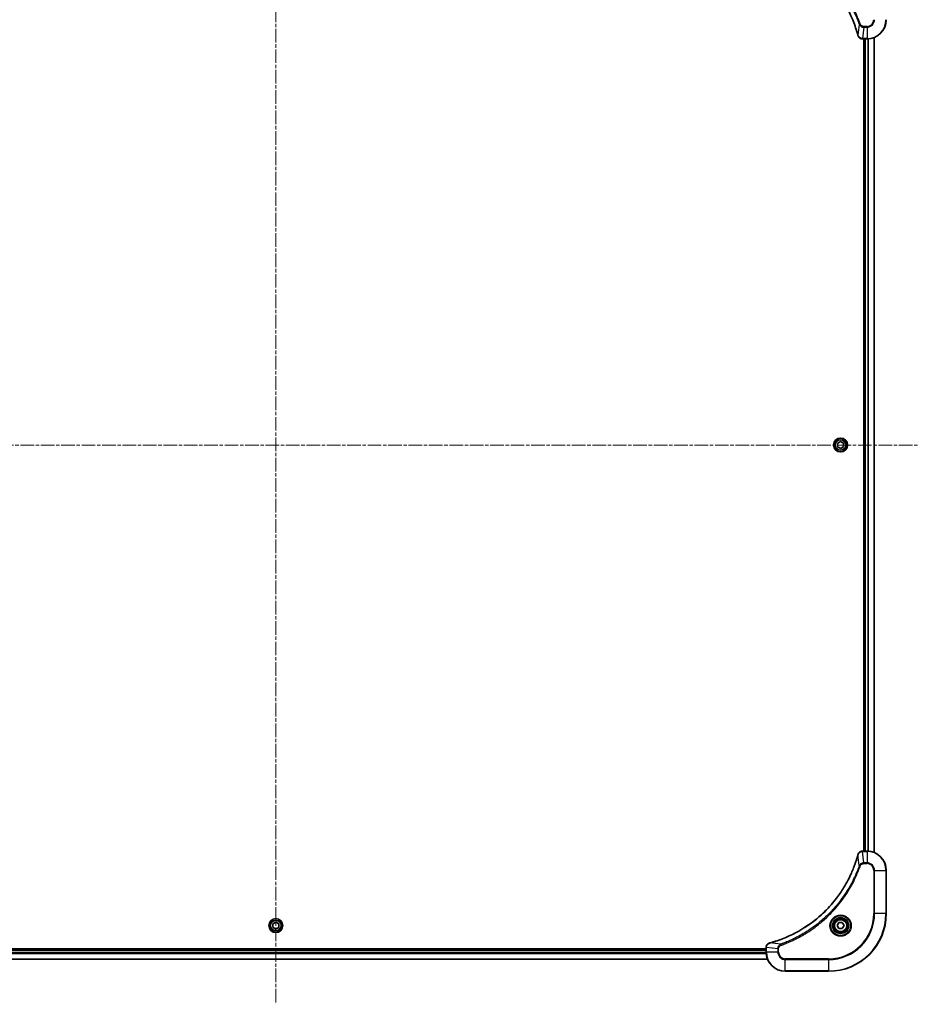
# Model space of a CAD drawing. Units: millimetres. Extents: x 0 to 11986, y 0 to 2108.
# Drawn here: x 4151 to 4525, y 789 to 1199 of the extents above; entities that cross this region are included whole.
import ezdxf

# ---------------------------------------------------------------- set-up
doc = ezdxf.new("R2010")
doc.units = ezdxf.units.MM
doc.linetypes.add('CHAIN', pattern=[0.3543, 0.2362, -0.0295, 0.0591, -0.0295])
for name, color, linetype, lineweight in [('Centerline (ISO)', 131, 'Continuous', 18), ('Visible (ISO)', 7, 'Continuous', 35), ('Visible Narrow (ISO)', 7, 'Continuous', 25)]:
    doc.layers.add(name, color=color, linetype=linetype, lineweight=lineweight)

msp = doc.modelspace()

# ---------------------------------------------------------------- linework, layer by layer
at = {"layer": 'Centerline (ISO)', "linetype": 'CHAIN', "ltscale": 23.990969}
for p, q in [((4257.5406, 1271.7217), (4257.5406, 789.3217)), ((3989.7906, 1022.0717), (4525.2906, 1022.0717))]:
    msp.add_line(p, q, dxfattribs=at)
at = {"layer": 'Visible (ISO)'}
for p, q in [((4501.6942, 1191.0717), (4501.7096, 1191.0717)), ((4501.7096, 1191.0717), (4503.5406, 1191.0717)), ((4502.2406, 1191.0717), (4502.2406, 853.0717)), ((4502.5406, 1191.0717), (4502.5406, 853.0717)), ((4506.5406, 852.4879), (4506.5406, 1191.6555)), ((4491.2691, 1022.7548), (4492.4964, 1023.5144)), ((4491.3133, 1021.3121), (4491.2691, 1022.7548)), ((4492.5848, 1020.629), (4491.3133, 1021.3121)), ((4492.4964, 1023.5144), (4493.7679, 1022.8314)), ((4493.8121, 1021.3887), (4492.5848, 1020.629)), ((4493.7679, 1022.8314), (4493.8121, 1021.3887)), ((4501.7096, 853.0717), (4501.6942, 853.0717)), ((4503.5406, 853.0717), (4501.7096, 853.0717)), ((4511.5406, 827.0717), (4511.5406, 845.0717)), ((4256.2679, 821.3909), (4256.3147, 822.8336)), ((4257.4938, 820.6291), (4256.2679, 821.3909)), ((4256.3147, 822.8336), (4257.5874, 823.5144)), ((4258.7666, 821.3099), (4257.4938, 820.6291)), ((4257.5874, 823.5144), (4258.8134, 822.7525)), ((4258.8134, 822.7525), (4258.7666, 821.3099)), ((4491.0972, 822.0717), (4491.8189, 823.3217)), ((4491.8189, 820.8217), (4491.0972, 822.0717)), ((4491.8189, 823.3217), (4493.2623, 823.3217)), ((4493.2623, 820.8217), (4491.8189, 820.8217)), ((4493.2623, 823.3217), (4493.984, 822.0717)), ((4493.984, 822.0717), (4493.2623, 820.8217)), ((4461.5406, 812.3717), (4053.5406, 812.3717)), ((4461.5406, 812.0717), (4053.5406, 812.0717)), ((4461.5406, 812.9181), (4461.5406, 812.9028)), ((4461.5406, 812.9028), (4461.5406, 811.0717)), ((4052.9568, 808.0717), (4462.1244, 808.0717)), ((4469.5406, 803.0717), (4487.5406, 803.0717))]:
    msp.add_line(p, q, dxfattribs=at)
for centre, radius in [((4492.5406, 1022.0717), 2.9), ((4257.5406, 822.0717), 2.9), ((4492.5406, 822.0717), 3.25), ((4492.5406, 822.0717), 2.75)]:
    msp.add_circle(centre, radius, dxfattribs=at)
for centre, radius, start, end in [((4503.5406, 1199.0717), 8, 270, 0), ((4503.5406, 845.0717), 8, 0, 90), ((4487.5406, 827.0717), 24, 270, 0), ((4469.5406, 811.0717), 8, 180, 270)]:
    msp.add_arc(centre, radius, start, end, dxfattribs=at)
for points, knots in [([(4463.0944, 1229.2743), (4463.3031, 1229.2179), (4463.5116, 1229.1603), (4463.9187, 1229.0449), (4464.1175, 1228.9872), (4464.7199, 1228.8087), (4465.1224, 1228.6841), (4466.0446, 1228.3862), (4466.5631, 1228.2097), (4467.5733, 1227.8477), (4468.0652, 1227.6631), (4469.2767, 1227.1871), (4469.9929, 1226.8871), (4471.6238, 1226.1605), (4472.5337, 1225.723), (4474.5955, 1224.6566), (4475.738, 1224.0097), (4478.3059, 1222.4246), (4479.7132, 1221.4572), (4483.0158, 1218.939), (4484.857, 1217.3175), (4488.7275, 1213.3907), (4490.6864, 1211.0159), (4494.6762, 1205.1997), (4496.5515, 1201.6521), (4498.3829, 1196.948), (4498.7378, 1195.9468), (4499.235, 1194.3946), (4499.3995, 1193.8507), (4499.6192, 1193.0784), (4499.682, 1192.8522), (4499.7432, 1192.6255)], [0, 0, 0, 0, 0.06549657, 0.06549657, 0.12817861, 0.12817861, 0.2557943, 0.2557943, 0.42169471, 0.42169471, 0.58081118, 0.58081118, 0.81593963, 0.81593963, 1.12160661, 1.12160661, 1.51897368, 1.51897368, 2.03555087, 2.03555087, 2.7767893, 2.7767893, 3.70555522, 3.70555522, 4.91295092, 4.91295092, 5.23453446, 5.23453446, 5.40661912, 5.40661912, 5.47772979, 5.47772979, 5.47772979, 5.47772979]), ([(4499.7432, 1192.6255), (4499.7464, 1192.6134), (4499.7497, 1192.6013), (4499.7562, 1192.5772), (4499.7594, 1192.5652), (4499.7626, 1192.5532)], [0, 0, 0, 0, 0.003793092, 0.003793092, 0.007586184, 0.007586184, 0.007586184, 0.007586184]), ([(4499.7626, 1192.5532), (4499.8107, 1192.3742), (4499.8839, 1192.2014), (4500.1334, 1191.7862), (4500.3455, 1191.565), (4500.9193, 1191.1877), (4501.3064, 1191.0717), (4501.6942, 1191.0717)], [-0.196787795, -0.196787795, -0.196787795, -0.196787795, -0.154661595, -0.154661595, -0.087259675, -0.087259675, 0, 0, 0, 0]), ([(4501.6942, 853.0717), (4501.4337, 853.0717), (4501.1732, 853.0202), (4500.6801, 852.817), (4500.4497, 852.6608), (4500.114, 852.3154), (4499.992, 852.1423), (4499.8423, 851.8381), (4499.7963, 851.7157), (4499.7626, 851.5903)], [-0.196787795, -0.196787795, -0.196787795, -0.196787795, -0.138164041, -0.138164041, -0.076757801, -0.076757801, -0.029522231, -0.029522231, 0, 0, 0, 0]), ([(4499.7432, 851.518), (4499.6868, 851.3092), (4499.6291, 851.1008), (4499.5137, 850.6936), (4499.4561, 850.4949), (4499.2776, 849.8925), (4499.153, 849.49), (4498.8551, 848.5678), (4498.6785, 848.0492), (4498.3166, 847.039), (4498.1319, 846.5472), (4497.656, 845.3357), (4497.356, 844.6195), (4496.6294, 842.9885), (4496.1918, 842.0786), (4495.1254, 840.0169), (4494.4786, 838.8743), (4492.8935, 836.3065), (4491.926, 834.8992), (4489.4079, 831.5965), (4487.7864, 829.7553), (4483.8596, 825.8849), (4481.4848, 823.926), (4475.6686, 819.9361), (4472.121, 818.0609), (4467.4169, 816.2295), (4466.4157, 815.8746), (4464.8635, 815.3773), (4464.3196, 815.2129), (4463.5473, 814.9931), (4463.321, 814.9304), (4463.0944, 814.8692)], [0, 0, 0, 0, 0.06549657, 0.06549657, 0.12817861, 0.12817861, 0.2557943, 0.2557943, 0.42169471, 0.42169471, 0.58081118, 0.58081118, 0.81593963, 0.81593963, 1.12160661, 1.12160661, 1.51897368, 1.51897368, 2.03555087, 2.03555087, 2.7767893, 2.7767893, 3.70555522, 3.70555522, 4.91295092, 4.91295092, 5.23453446, 5.23453446, 5.40661912, 5.40661912, 5.47772979, 5.47772979, 5.47772979, 5.47772979]), ([(4499.7626, 851.5903), (4499.7594, 851.5783), (4499.7562, 851.5663), (4499.7497, 851.5422), (4499.7464, 851.5301), (4499.7432, 851.518)], [0.00000000006, 0.00000000006, 0.00000000006, 0.00000000006, 0.00379309206, 0.00379309206, 0.00758618406, 0.00758618406, 0.00758618406, 0.00758618406]), ([(4463.0221, 814.8497), (4462.8431, 814.8017), (4462.6703, 814.7284), (4462.2551, 814.479), (4462.0338, 814.2669), (4461.6566, 813.6931), (4461.5406, 813.3059), (4461.5406, 812.9181)], [-0.196787795, -0.196787795, -0.196787795, -0.196787795, -0.154661595, -0.154661595, -0.087259675, -0.087259675, 0, 0, 0, 0]), ([(4463.0944, 814.8692), (4463.0823, 814.8659), (4463.0702, 814.8627), (4463.0461, 814.8562), (4463.0341, 814.8529), (4463.0221, 814.8497)], [0, 0, 0, 0, 0.003793092, 0.003793092, 0.007586184, 0.007586184, 0.007586184, 0.007586184])]:
    msp.add_open_spline(points, degree=3, knots=knots, dxfattribs=at)
at = {"layer": 'Visible Narrow (ISO)'}
for p, q in [((4500.3028, 1197.1011), (4499.7721, 1192.6334)), ((4500.3028, 1197.1011), (4500.7355, 1197.2545)), ((4502.2035, 1195.9253), (4501.7096, 1191.2182)), ((4503.5406, 1196.2788), (4502.2035, 1196.2788)), ((4502.2035, 1195.9253), (4502.2035, 1196.2788)), ((4502.2035, 1195.9253), (4503.5406, 1195.9253)), ((4503.5406, 1195.9253), (4503.5406, 1196.2788)), ((4503.5406, 1195.9253), (4503.5406, 1191.2182)), ((4503.5406, 1191.2182), (4501.7096, 1191.2182)), ((4501.7096, 1191.0717), (4501.7096, 1191.2182)), ((4502.8406, 853.0717), (4502.8406, 1191.0717)), ((4503.5406, 1191.2182), (4503.5406, 1191.0717)), ((4503.9001, 1191.0798), (4503.9001, 853.0637)), ((4504.1306, 853.05), (4504.1306, 1191.0935)), ((4506.4711, 1191.6278), (4506.4711, 852.5157)), ((4501.7096, 852.9253), (4501.7096, 853.0717)), ((4501.7096, 852.9253), (4503.5406, 852.9253)), ((4502.2035, 848.2182), (4501.7096, 852.9253)), ((4503.5406, 853.0717), (4503.5406, 852.9253)), ((4503.5406, 852.9253), (4503.5406, 848.2182)), ((4500.3028, 847.0424), (4499.7721, 851.5101)), ((4503.5406, 848.2182), (4502.2035, 848.2182)), ((4502.2035, 848.2182), (4502.2035, 847.8646)), ((4503.5406, 848.2182), (4503.5406, 847.8646)), ((4500.3028, 847.0424), (4500.7355, 846.889)), ((4502.2035, 847.8646), (4503.5406, 847.8646)), ((4506.3335, 845.0717), (4506.3335, 827.0717)), ((4506.6871, 845.0717), (4506.3335, 845.0717)), ((4506.6871, 827.0717), (4506.6871, 845.0717)), ((4506.6871, 845.0717), (4511.3942, 845.0717)), ((4511.3942, 845.0717), (4511.5406, 845.0717)), ((4511.3942, 845.0717), (4511.3942, 827.0717)), ((4506.3335, 827.0717), (4506.6871, 827.0717)), ((4511.3942, 827.0717), (4506.6871, 827.0717)), ((4511.3942, 827.0717), (4511.5406, 827.0717)), ((4053.5406, 811.7717), (4461.5406, 811.7717)), ((4461.5406, 812.9028), (4461.6871, 812.9028)), ((4461.6871, 811.0717), (4461.6871, 812.9028)), ((4466.3942, 812.4088), (4461.6871, 812.9028)), ((4467.57, 814.3095), (4463.1023, 814.8402)), ((4466.3942, 812.4088), (4466.3942, 811.0717)), ((4466.3942, 812.4088), (4466.7477, 812.4088)), ((4466.7477, 811.0717), (4466.7477, 812.4088)), ((4467.57, 814.3095), (4467.7234, 813.8769)), ((4462.0967, 808.1413), (4052.9846, 808.1413)), ((4053.5188, 810.4818), (4461.5624, 810.4818)), ((4461.5487, 810.7122), (4053.5325, 810.7122)), ((4461.6871, 811.0717), (4461.5406, 811.0717)), ((4466.3942, 811.0717), (4461.6871, 811.0717)), ((4466.3942, 811.0717), (4466.7477, 811.0717)), ((4487.5406, 808.2788), (4469.5406, 808.2788)), ((4469.5406, 807.9253), (4469.5406, 808.2788)), ((4469.5406, 807.9253), (4487.5406, 807.9253)), ((4469.5406, 803.2182), (4469.5406, 807.9253)), ((4487.5406, 807.9253), (4487.5406, 808.2788)), ((4487.5406, 807.9253), (4487.5406, 803.2182)), ((4487.5406, 803.2182), (4469.5406, 803.2182)), ((4469.5406, 803.2182), (4469.5406, 803.0717)), ((4487.5406, 803.2182), (4487.5406, 803.0717))]:
    msp.add_line(p, q, dxfattribs=at)
for centre, radius in [((4492.5406, 1022.0717), 2.8677), ((4492.5406, 1022.0717), 2.3092), ((4492.5406, 1022.0717), 2.1415), ((4257.5406, 822.0717), 2.8677), ((4257.5406, 822.0717), 2.3092), ((4257.5406, 822.0717), 2.1415), ((4492.5406, 822.0717), 4.4571), ((4492.5406, 822.0717), 4.1036), ((4492.5406, 822.0717), 3.3964), ((4492.5406, 822.0717), 2.45)]:
    msp.add_circle(centre, radius, dxfattribs=at)
for centre, radius, start, end in [((4503.5406, 1199.0717), 2.7929, 270, 0), ((4503.5406, 1199.0717), 7.8536, 270, 0), ((4503.5406, 1199.0717), 3.1464, 270, 0), ((4503.5406, 845.0717), 7.8536, 0, 90), ((4503.5406, 845.0717), 3.1464, 0, 90), ((4503.5406, 845.0717), 2.7929, 0, 90), ((4487.5406, 827.0717), 18.7929, 270, 0), ((4487.5406, 827.0717), 23.8536, 270, 0), ((4487.5406, 827.0717), 19.1464, 270, 0), ((4469.5406, 811.0717), 7.8536, 180, 270), ((4469.5406, 811.0717), 3.1464, 180, 270), ((4469.5406, 811.0717), 2.7929, 180, 270)]:
    msp.add_arc(centre, radius, start, end, dxfattribs=at)
for centre, major_axis, ratio, start_param, end_param in [((4500.2259, 1192.7558), (-0.4827, -0.1303), 0.00038233, 5.93481275, 6.28318532), ((4500.2455, 1192.6828), (-0.4829, -0.1296), 0.14287502, 0, 0.40009213), ((4501.6942, 1191.5717), (0, -0.5), 0.00935385, 5.4972736, 6.28318531), ((4501.6942, 852.5717), (0, 0.5), 0.00935385, 0, 0.78591171), ((4500.2259, 851.3877), (-0.4827, 0.1303), 0.00038233, 0, 0.34837257), ((4500.2455, 851.4606), (-0.4829, 0.1296), 0.14287502, 5.88309318, 6.28318531), ((4462.0406, 812.9181), (-0.5, 0), 0.00935385, 5.4972736, 6.28318531), ((4463.1517, 814.3668), (-0.1296, 0.4829), 0.14287502, 0, 0.40009213), ((4463.2247, 814.3865), (-0.1303, 0.4827), 0.00038233, 5.93481278, 6.28318535)]:
    msp.add_ellipse(centre, major_axis=major_axis, ratio=ratio, start_param=start_param, end_param=end_param, dxfattribs=at)
for points, knots in [([(4499.7721, 1192.6334), (4499.7107, 1192.8606), (4499.6483, 1193.0866), (4499.4287, 1193.8594), (4499.2644, 1194.4037), (4498.7674, 1195.957), (4498.4127, 1196.959), (4496.5817, 1201.6666), (4494.7061, 1205.217), (4490.7145, 1211.0377), (4488.7544, 1213.4143), (4484.8813, 1217.3438), (4483.0388, 1218.9664), (4479.7336, 1221.4858), (4478.3252, 1222.4537), (4475.7554, 1224.0393), (4474.6119, 1224.6864), (4472.5486, 1225.7529), (4471.638, 1226.1905), (4470.0058, 1226.9171), (4469.2891, 1227.2171), (4468.0766, 1227.6929), (4467.5844, 1227.8775), (4466.5735, 1228.2393), (4466.0545, 1228.4158), (4465.1317, 1228.7135), (4464.7289, 1228.838), (4464.1261, 1229.0164), (4463.9272, 1229.074), (4463.5198, 1229.1893), (4463.3115, 1229.2467), (4463.1023, 1229.3033)], [-5.47772979, -5.47772979, -5.47772979, -5.47772979, -5.40661912, -5.40661912, -5.23453446, -5.23453446, -4.91295092, -4.91295092, -3.70555522, -3.70555522, -2.7767893, -2.7767893, -2.03555087, -2.03555087, -1.51897368, -1.51897368, -1.12160661, -1.12160661, -0.81593963, -0.81593963, -0.58081118, -0.58081118, -0.42169471, -0.42169471, -0.2557943, -0.2557943, -0.12817861, -0.12817861, -0.06549657, -0.06549657, 0, 0, 0, 0]), ([(4467.57, 1229.8339), (4467.665, 1229.7999), (4467.7588, 1229.7666), (4468.0684, 1229.6548), (4468.2834, 1229.5757), (4469.2475, 1229.2136), (4469.991, 1228.9154), (4471.8103, 1228.1379), (4472.8781, 1227.6396), (4476.6758, 1225.713), (4479.3032, 1224.0828), (4483.6711, 1220.8226), (4485.4764, 1219.2796), (4488.373, 1216.4522), (4489.5189, 1215.224), (4491.6282, 1212.7398), (4492.5983, 1211.4896), (4494.2139, 1209.2064), (4494.8827, 1208.1899), (4496.0037, 1206.3535), (4496.4702, 1205.5424), (4497.2483, 1204.1041), (4497.5693, 1203.482), (4498.133, 1202.3355), (4498.3795, 1201.8129), (4498.8007, 1200.8816), (4498.9788, 1200.4744), (4499.2849, 1199.7501), (4499.415, 1199.434), (4499.6398, 1198.8725), (4499.7358, 1198.6277), (4499.9024, 1198.1933), (4499.9738, 1198.004), (4500.0924, 1197.6839), (4500.1403, 1197.5533), (4500.2263, 1197.3155), (4500.2642, 1197.2091), (4500.3028, 1197.1011)], [-4.82621249, -4.82621249, -4.82621249, -4.82621249, -4.79590965, -4.79590965, -4.72660511, -4.72660511, -4.4843018, -4.4843018, -4.127973, -4.127973, -3.19579554, -3.19579554, -2.47873595, -2.47873595, -1.97105483, -1.97105483, -1.49272454, -1.49272454, -1.12477817, -1.12477817, -0.8417425, -0.8417425, -0.62997615, -0.62997615, -0.45517217, -0.45517217, -0.32070756, -0.32070756, -0.21727325, -0.21727325, -0.1377084, -0.1377084, -0.07650467, -0.07650467, -0.0344265, -0.0344265, 0, 0, 0, 0]), ([(4500.7355, 1197.2545), (4500.6971, 1197.3626), (4500.6585, 1197.4707), (4500.5718, 1197.7105), (4500.5236, 1197.8422), (4500.4041, 1198.1651), (4500.3322, 1198.356), (4500.1643, 1198.7942), (4500.0676, 1199.0412), (4499.8411, 1199.6076), (4499.71, 1199.9265), (4499.4015, 1200.657), (4499.2221, 1201.0678), (4498.7976, 1202.0072), (4498.5492, 1202.5344), (4497.9811, 1203.6909), (4497.6575, 1204.3184), (4496.8731, 1205.7693), (4496.4027, 1206.5876), (4495.2726, 1208.44), (4494.5982, 1209.4654), (4492.969, 1211.7685), (4491.9907, 1213.0297), (4489.8634, 1215.5355), (4488.7077, 1216.7743), (4485.786, 1219.626), (4483.965, 1221.1823), (4479.559, 1224.47), (4476.9086, 1226.1137), (4473.0776, 1228.0556), (4472.0005, 1228.5578), (4470.1653, 1229.3412), (4469.4154, 1229.6417), (4468.4429, 1230.0065), (4468.226, 1230.0862), (4467.9137, 1230.1988), (4467.8186, 1230.2328), (4467.7234, 1230.2666)], [0, 0, 0, 0, 0.0344265, 0.0344265, 0.07650467, 0.07650467, 0.1377084, 0.1377084, 0.21727325, 0.21727325, 0.32070756, 0.32070756, 0.45517217, 0.45517217, 0.62997615, 0.62997615, 0.8417425, 0.8417425, 1.12477817, 1.12477817, 1.49272454, 1.49272454, 1.97105483, 1.97105483, 2.47873595, 2.47873595, 3.19579554, 3.19579554, 4.127973, 4.127973, 4.4843018, 4.4843018, 4.72660511, 4.72660511, 4.79590965, 4.79590965, 4.82621249, 4.82621249, 4.82621249, 4.82621249]), ([(4500.3028, 1197.1011), (4500.3941, 1196.9026), (4500.5179, 1196.7325), (4500.8422, 1196.3946), (4501.0566, 1196.2443), (4501.4641, 1196.0516), (4501.6509, 1195.9924), (4501.9612, 1195.9376), (4502.0822, 1195.9264), (4502.2035, 1195.9253)], [-0.187502416, -0.187502416, -0.187502416, -0.187502416, -0.14010274, -0.14010274, -0.077834855, -0.077834855, -0.029936483, -0.029936483, 0, 0, 0, 0]), ([(4502.2035, 1196.2788), (4502.1037, 1196.2788), (4502.004, 1196.288), (4501.7488, 1196.3349), (4501.596, 1196.3868), (4501.2695, 1196.5549), (4501.1031, 1196.686), (4500.8697, 1196.9673), (4500.7883, 1197.1056), (4500.7355, 1197.2545)], [0, 0, 0, 0, 0.029936483, 0.029936483, 0.077834855, 0.077834855, 0.14010274, 0.14010274, 0.187502416, 0.187502416, 0.187502416, 0.187502416]), ([(4499.808, 1192.5366), (4499.8021, 1192.5522), (4499.7962, 1192.568), (4499.7843, 1192.6002), (4499.7783, 1192.6167), (4499.7721, 1192.6334)], [-0.007586184, -0.007586184, -0.007586184, -0.007586184, -0.003793092, -0.003793092, 0, 0, 0, 0]), ([(4501.6909, 1191.2184), (4501.3375, 1191.2219), (4500.9866, 1191.32), (4500.4433, 1191.6419), (4500.2327, 1191.8314), (4499.9607, 1192.2044), (4499.8727, 1192.3635), (4499.808, 1192.5366)], [0, 0, 0, 0, 0.087259675, 0.087259675, 0.154661595, 0.154661595, 0.196787795, 0.196787795, 0.196787795, 0.196787795]), ([(4501.7096, 1191.2182), (4501.7065, 1191.2182), (4501.7034, 1191.2182), (4501.6972, 1191.2183), (4501.694, 1191.2183), (4501.6909, 1191.2184)], [-0.00153668531, -0.00153668531, -0.00153668531, -0.00153668531, -0.00076834266, -0.00076834266, -0.00000000001, -0.00000000001, -0.00000000001, -0.00000000001]), ([(4499.808, 851.6069), (4499.8533, 851.7282), (4499.9103, 851.8426), (4500.0815, 852.1208), (4500.21, 852.2731), (4500.5441, 852.5728), (4500.7616, 852.7049), (4501.2171, 852.878), (4501.4535, 852.9227), (4501.6909, 852.9251)], [0, 0, 0, 0, 0.029522231, 0.029522231, 0.076757801, 0.076757801, 0.138164041, 0.138164041, 0.196787795, 0.196787795, 0.196787795, 0.196787795]), ([(4501.6909, 852.9251), (4501.694, 852.9251), (4501.6972, 852.9252), (4501.7034, 852.9252), (4501.7065, 852.9253), (4501.7096, 852.9253)], [-0.00153668531, -0.00153668531, -0.00153668531, -0.00153668531, -0.00076834265, -0.00076834265, 0, 0, 0, 0]), ([(4463.1023, 814.8402), (4463.3295, 814.9016), (4463.5555, 814.9641), (4464.3283, 815.1837), (4464.8726, 815.348), (4466.4259, 815.845), (4467.4278, 816.1997), (4472.1355, 818.0307), (4475.6859, 819.9063), (4481.5066, 823.8979), (4483.8832, 825.8579), (4487.8127, 829.731), (4489.4352, 831.5736), (4491.9547, 834.8787), (4492.9226, 836.2871), (4494.5082, 838.857), (4495.1553, 840.0004), (4496.2218, 842.0638), (4496.6594, 842.9744), (4497.386, 844.6066), (4497.6859, 845.3233), (4498.1618, 846.5357), (4498.3464, 847.0279), (4498.7082, 848.0389), (4498.8847, 848.5578), (4499.1824, 849.4806), (4499.3069, 849.8834), (4499.4853, 850.4862), (4499.5429, 850.6851), (4499.6582, 851.0926), (4499.7156, 851.3008), (4499.7721, 851.5101)], [-5.47772979, -5.47772979, -5.47772979, -5.47772979, -5.40661912, -5.40661912, -5.23453446, -5.23453446, -4.91295092, -4.91295092, -3.70555522, -3.70555522, -2.7767893, -2.7767893, -2.03555087, -2.03555087, -1.51897368, -1.51897368, -1.12160661, -1.12160661, -0.81593963, -0.81593963, -0.58081118, -0.58081118, -0.42169471, -0.42169471, -0.2557943, -0.2557943, -0.12817861, -0.12817861, -0.06549657, -0.06549657, 0, 0, 0, 0]), ([(4499.7721, 851.5101), (4499.7783, 851.5268), (4499.7843, 851.5432), (4499.7962, 851.5755), (4499.8021, 851.5913), (4499.808, 851.6069)], [-0.00758618406, -0.00758618406, -0.00758618406, -0.00758618406, -0.00379309206, -0.00379309206, -0.00000000006, -0.00000000006, -0.00000000006, -0.00000000006]), ([(4502.2035, 848.2182), (4501.9529, 848.2158), (4501.7038, 848.1706), (4501.2541, 848.0054), (4501.0513, 847.8932), (4500.7273, 847.6363), (4500.598, 847.5052), (4500.4171, 847.2582), (4500.3545, 847.1548), (4500.3028, 847.0424)], [-0.187504168, -0.187504168, -0.187504168, -0.187504168, -0.125670471, -0.125670471, -0.069816928, -0.069816928, -0.026852665, -0.026852665, 0, 0, 0, 0]), ([(4500.3028, 847.0424), (4500.2688, 846.9473), (4500.2355, 846.8536), (4500.1237, 846.5439), (4500.0445, 846.329), (4499.6825, 845.3648), (4499.3843, 844.6214), (4498.6068, 842.802), (4498.1085, 841.7343), (4496.1819, 837.9365), (4494.5517, 835.3091), (4491.2915, 830.9412), (4489.7484, 829.1359), (4486.9211, 826.2393), (4485.6929, 825.0935), (4483.2087, 822.9842), (4481.9584, 822.0141), (4479.6753, 820.3984), (4478.6588, 819.7296), (4476.8224, 818.6087), (4476.0113, 818.1421), (4474.573, 817.364), (4473.9509, 817.043), (4472.8044, 816.4794), (4472.2818, 816.2329), (4471.3504, 815.8117), (4470.9433, 815.6336), (4470.219, 815.3275), (4469.9029, 815.1974), (4469.3414, 814.9725), (4469.0966, 814.8765), (4468.6621, 814.7099), (4468.4729, 814.6386), (4468.1528, 814.5199), (4468.0222, 814.4721), (4467.7844, 814.386), (4467.678, 814.3482), (4467.57, 814.3095)], [-4.82621249, -4.82621249, -4.82621249, -4.82621249, -4.79590965, -4.79590965, -4.72660511, -4.72660511, -4.4843018, -4.4843018, -4.127973, -4.127973, -3.19579554, -3.19579554, -2.47873595, -2.47873595, -1.97105483, -1.97105483, -1.49272454, -1.49272454, -1.12477817, -1.12477817, -0.8417425, -0.8417425, -0.62997615, -0.62997615, -0.45517217, -0.45517217, -0.32070756, -0.32070756, -0.21727325, -0.21727325, -0.1377084, -0.1377084, -0.07650467, -0.07650467, -0.0344265, -0.0344265, 0, 0, 0, 0]), ([(4467.7234, 813.8769), (4467.8315, 813.9153), (4467.9396, 813.9539), (4468.1794, 814.0406), (4468.3111, 814.0888), (4468.634, 814.2083), (4468.8249, 814.2802), (4469.2631, 814.448), (4469.5101, 814.5447), (4470.0765, 814.7713), (4470.3954, 814.9023), (4471.1259, 815.2108), (4471.5366, 815.3903), (4472.4761, 815.8147), (4473.0033, 816.0632), (4474.1598, 816.6313), (4474.7873, 816.9549), (4476.2382, 817.7393), (4477.0564, 818.2096), (4478.9089, 819.3398), (4479.9343, 820.0141), (4482.2374, 821.6433), (4483.4985, 822.6217), (4486.0043, 824.749), (4487.2432, 825.9047), (4490.0949, 828.8263), (4491.6512, 830.6473), (4494.9389, 835.0534), (4496.5826, 837.7038), (4498.5245, 841.5347), (4499.0267, 842.6118), (4499.8101, 844.447), (4500.1106, 845.197), (4500.4754, 846.1695), (4500.5551, 846.3863), (4500.6677, 846.6987), (4500.7017, 846.7938), (4500.7355, 846.889)], [0, 0, 0, 0, 0.0344265, 0.0344265, 0.07650467, 0.07650467, 0.1377084, 0.1377084, 0.21727325, 0.21727325, 0.32070756, 0.32070756, 0.45517217, 0.45517217, 0.62997615, 0.62997615, 0.8417425, 0.8417425, 1.12477817, 1.12477817, 1.49272454, 1.49272454, 1.97105483, 1.97105483, 2.47873595, 2.47873595, 3.19579554, 3.19579554, 4.127973, 4.127973, 4.4843018, 4.4843018, 4.72660511, 4.72660511, 4.79590965, 4.79590965, 4.82621249, 4.82621249, 4.82621249, 4.82621249]), ([(4500.7355, 846.889), (4500.7654, 846.9734), (4500.8046, 847.0544), (4500.9258, 847.2531), (4501.0193, 847.3635), (4501.2651, 847.5828), (4501.4265, 847.6812), (4501.7913, 847.8255), (4501.9974, 847.8646), (4502.2035, 847.8646)], [0, 0, 0, 0, 0.026852665, 0.026852665, 0.069816928, 0.069816928, 0.125670471, 0.125670471, 0.187504168, 0.187504168, 0.187504168, 0.187504168]), ([(4461.6871, 812.9028), (4461.6871, 812.9059), (4461.6871, 812.909), (4461.6872, 812.9152), (4461.6872, 812.9183), (4461.6873, 812.9214)], [-0.00153668531, -0.00153668531, -0.00153668531, -0.00153668531, -0.00076834266, -0.00076834266, -0.00000000001, -0.00000000001, -0.00000000001, -0.00000000001]), ([(4461.6873, 812.9214), (4461.6908, 813.2748), (4461.7889, 813.6258), (4462.1108, 814.1691), (4462.3003, 814.3797), (4462.6732, 814.6516), (4462.8324, 814.7397), (4463.0055, 814.8044)], [0, 0, 0, 0, 0.087259675, 0.087259675, 0.154661595, 0.154661595, 0.196787795, 0.196787795, 0.196787795, 0.196787795]), ([(4463.0055, 814.8044), (4463.021, 814.8102), (4463.0369, 814.8161), (4463.0691, 814.8281), (4463.0855, 814.8341), (4463.1023, 814.8402)], [-0.007586184, -0.007586184, -0.007586184, -0.007586184, -0.003793092, -0.003793092, 0, 0, 0, 0]), ([(4467.57, 814.3095), (4467.3715, 814.2182), (4467.2014, 814.0945), (4466.8634, 813.7701), (4466.7132, 813.5557), (4466.5205, 813.1483), (4466.4613, 812.9614), (4466.4065, 812.6511), (4466.3953, 812.5302), (4466.3942, 812.4088)], [-0.187502416, -0.187502416, -0.187502416, -0.187502416, -0.14010274, -0.14010274, -0.077834855, -0.077834855, -0.029936483, -0.029936483, 0, 0, 0, 0]), ([(4466.7477, 812.4088), (4466.7477, 812.5086), (4466.7569, 812.6084), (4466.8038, 812.8636), (4466.8557, 813.0164), (4467.0238, 813.3429), (4467.1549, 813.5092), (4467.4362, 813.7427), (4467.5745, 813.8241), (4467.7234, 813.8769)], [0, 0, 0, 0, 0.029936483, 0.029936483, 0.077834855, 0.077834855, 0.14010274, 0.14010274, 0.187502416, 0.187502416, 0.187502416, 0.187502416])]:
    msp.add_open_spline(points, degree=3, knots=knots, dxfattribs=at)

doc.saveas('drawing.dxf')
